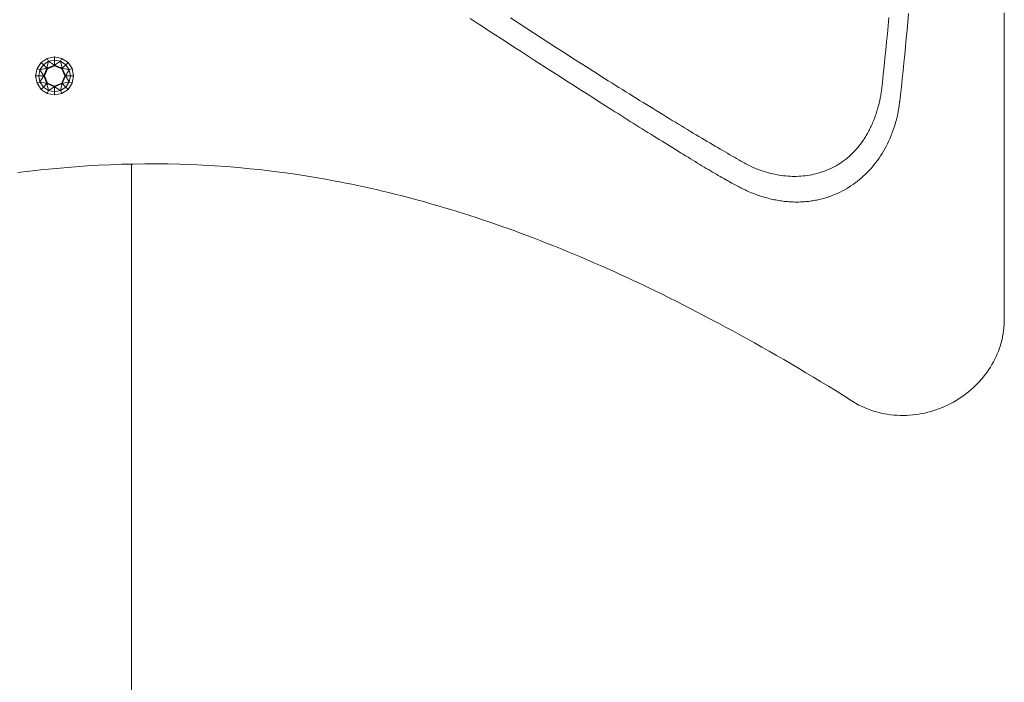
# Model space of a CAD drawing. Units: millimetres. Extents: x 3195 to 578302, y -1972 to 596964.
# Drawn here: x 5125 to 5493, y 4960 to 5207 of the extents above; entities that cross this region are included whole.
import ezdxf

# ---------------------------------------------------------------- set-up
doc = ezdxf.new("R2010")
doc.units = ezdxf.units.MM
doc.layers.add('Контур', color=7, linetype='Continuous', lineweight=15)

msp = doc.modelspace()

# ---------------------------------------------------------------- linework, layer by layer
at = {"layer": 'Контур'}
for p, q in [((5492.729, 5205.116), (5492.727, 5209.546)), ((5294.438, 5206.704), (5293.284, 5207.455)), ((5295.598, 5205.95), (5294.438, 5206.704)), ((5297.936, 5204.43), (5295.598, 5205.95)), ((5308.429, 5207.677), (5311.299, 5205.791)), ((5311.299, 5205.791), (5314.166, 5203.915)), ((5449.394, 5204.762), (5449.668, 5207.787)), ((5456.707, 5206.179), (5456.442, 5203.092)), ((5456.964, 5209.281), (5456.707, 5206.179)), ((5300.295, 5202.898), (5297.936, 5204.43)), ((5302.674, 5201.355), (5300.295, 5202.898)), ((5314.166, 5203.915), (5317.026, 5202.05)), ((5317.026, 5202.05), (5319.879, 5200.197)), ((5449.111, 5201.737), (5449.394, 5204.762)), ((5456.442, 5203.092), (5456.169, 5200.021)), ((5492.73, 5200.737), (5492.729, 5205.116)), ((5305.069, 5199.803), (5302.674, 5201.355)), ((5307.479, 5198.242), (5305.069, 5199.803)), ((5319.879, 5200.197), (5322.722, 5198.357)), ((5322.722, 5198.357), (5325.553, 5196.53)), ((5448.519, 5195.685), (5448.819, 5198.711)), ((5448.819, 5198.711), (5449.111, 5201.737)), ((5456.169, 5200.021), (5455.887, 5196.965)), ((5492.732, 5196.411), (5492.73, 5200.737)), ((5309.902, 5196.675), (5307.479, 5198.242)), ((5312.334, 5195.103), (5309.902, 5196.675)), ((5317.221, 5191.95), (5312.334, 5195.103)), ((5325.553, 5196.53), (5328.37, 5194.719)), ((5328.37, 5194.719), (5331.171, 5192.925)), ((5448.209, 5192.659), (5448.519, 5195.685)), ((5455.887, 5196.965), (5455.597, 5193.927)), ((5492.733, 5192.14), (5492.732, 5196.411)), ((5133.144, 5191.043), (5131.606, 5188.74)), ((5135.447, 5192.581), (5133.144, 5191.043)), ((5133.144, 5191.043), (5133.97, 5190.217)), ((5135.894, 5191.503), (5133.97, 5190.217)), ((5135.894, 5191.503), (5135.287, 5188.9)), ((5138.163, 5193.121), (5135.447, 5192.581)), ((5135.447, 5192.581), (5135.894, 5191.503)), ((5138.163, 5191.954), (5135.894, 5191.503)), ((5135.894, 5191.503), (5138.163, 5190.092)), ((5138.163, 5193.121), (5138.163, 5191.954)), ((5140.879, 5192.581), (5138.163, 5193.121)), ((5140.432, 5191.503), (5138.163, 5191.954)), ((5138.163, 5191.954), (5138.163, 5190.092)), ((5140.432, 5191.503), (5138.163, 5190.092)), ((5140.879, 5192.581), (5140.432, 5191.503)), ((5142.356, 5190.217), (5140.432, 5191.503)), ((5140.432, 5191.503), (5141.039, 5188.9)), ((5143.181, 5191.043), (5140.879, 5192.581)), ((5143.181, 5191.043), (5142.356, 5190.217)), ((5144.72, 5188.74), (5143.181, 5191.043)), ((5322.123, 5188.795), (5317.221, 5191.95)), ((5331.171, 5192.925), (5333.954, 5191.148)), ((5333.954, 5191.148), (5335.339, 5190.266)), ((5447.891, 5189.632), (5448.209, 5192.659)), ((5455.597, 5193.927), (5455.298, 5190.906)), ((5492.735, 5187.927), (5492.733, 5192.14)), ((5131.066, 5186.024), (5131.606, 5188.74)), ((5131.606, 5188.74), (5132.684, 5188.293)), ((5132.233, 5186.024), (5132.684, 5188.293)), ((5132.684, 5188.293), (5133.97, 5190.217)), ((5132.684, 5188.293), (5135.287, 5188.9)), ((5134.095, 5186.024), (5132.684, 5188.293)), ((5135.287, 5188.9), (5133.97, 5190.217)), ((5134.095, 5186.024), (5135.287, 5188.9)), ((5135.479, 5188.708), (5134.368, 5186.024)), ((5135.287, 5188.9), (5138.163, 5190.092)), ((5135.287, 5188.9), (5135.479, 5188.708)), ((5138.163, 5189.819), (5135.479, 5188.708)), ((5138.163, 5190.092), (5138.163, 5189.819)), ((5138.163, 5190.092), (5141.039, 5188.9)), ((5140.846, 5188.708), (5138.163, 5189.819)), ((5141.039, 5188.9), (5140.846, 5188.708)), ((5141.958, 5186.024), (5140.846, 5188.708)), ((5142.356, 5190.217), (5141.039, 5188.9)), ((5142.23, 5186.024), (5141.039, 5188.9)), ((5143.641, 5188.293), (5141.039, 5188.9)), ((5143.641, 5188.293), (5142.23, 5186.024)), ((5143.641, 5188.293), (5142.356, 5190.217)), ((5144.72, 5188.74), (5143.641, 5188.293)), ((5143.641, 5188.293), (5144.093, 5186.024)), ((5145.26, 5186.024), (5144.72, 5188.74)), ((5327.021, 5185.649), (5322.123, 5188.795)), ((5335.339, 5190.266), (5336.718, 5189.389)), ((5336.718, 5189.389), (5338.092, 5188.517)), ((5338.092, 5188.517), (5339.46, 5187.65)), ((5339.46, 5187.65), (5340.822, 5186.789)), ((5447.564, 5186.605), (5447.891, 5189.632)), ((5454.991, 5187.904), (5454.676, 5184.921)), ((5455.298, 5190.906), (5454.991, 5187.904)), ((5492.736, 5185.843), (5492.735, 5187.927)), ((5131.066, 5186.024), (5132.233, 5186.024)), ((5131.066, 5186.024), (5131.606, 5183.308)), ((5131.606, 5183.308), (5132.684, 5183.755)), ((5132.233, 5186.024), (5134.095, 5186.024)), ((5132.684, 5183.755), (5132.233, 5186.024)), ((5132.684, 5183.755), (5134.095, 5186.024)), ((5132.684, 5183.755), (5135.287, 5183.148)), ((5132.684, 5183.755), (5133.97, 5181.831)), ((5135.287, 5183.148), (5134.095, 5186.024)), ((5134.095, 5186.024), (5134.368, 5186.024)), ((5135.479, 5183.341), (5134.368, 5186.024)), ((5140.846, 5183.341), (5141.958, 5186.024)), ((5141.039, 5183.148), (5142.23, 5186.024)), ((5141.039, 5183.148), (5143.641, 5183.755)), ((5142.23, 5186.024), (5141.958, 5186.024)), ((5142.23, 5186.024), (5144.093, 5186.024)), ((5143.641, 5183.755), (5142.23, 5186.024)), ((5142.356, 5181.831), (5143.641, 5183.755)), ((5143.641, 5183.755), (5144.093, 5186.024)), ((5144.72, 5183.308), (5143.641, 5183.755)), ((5145.26, 5186.024), (5144.093, 5186.024)), ((5144.72, 5183.308), (5145.26, 5186.024)), ((5329.463, 5184.084), (5327.021, 5185.649)), ((5331.897, 5182.525), (5329.463, 5184.084)), ((5340.822, 5186.789), (5342.178, 5185.932)), ((5342.178, 5185.932), (5343.527, 5185.081)), ((5343.527, 5185.081), (5344.87, 5184.236)), ((5344.87, 5184.236), (5346.206, 5183.397)), ((5447.228, 5183.577), (5447.564, 5186.605)), ((5454.676, 5184.921), (5454.352, 5181.958)), ((5492.737, 5183.774), (5492.736, 5185.843)), ((5492.737, 5181.721), (5492.737, 5183.774)), ((5131.606, 5183.308), (5133.144, 5181.006)), ((5133.144, 5181.006), (5133.97, 5181.831)), ((5133.144, 5181.006), (5135.447, 5179.467)), ((5133.97, 5181.831), (5135.287, 5183.148)), ((5133.97, 5181.831), (5135.894, 5180.546)), ((5135.287, 5183.148), (5135.479, 5183.341)), ((5135.287, 5183.148), (5138.163, 5181.957)), ((5135.894, 5180.546), (5135.287, 5183.148)), ((5135.447, 5179.467), (5135.894, 5180.546)), ((5135.479, 5183.341), (5138.163, 5182.229)), ((5135.894, 5180.546), (5138.163, 5181.957)), ((5138.163, 5180.094), (5135.894, 5180.546)), ((5138.163, 5182.229), (5140.846, 5183.341)), ((5138.163, 5181.957), (5141.039, 5183.148)), ((5138.163, 5181.957), (5138.163, 5182.229)), ((5140.432, 5180.546), (5138.163, 5181.957)), ((5138.163, 5180.094), (5138.163, 5181.957)), ((5138.163, 5180.094), (5140.432, 5180.546)), ((5138.163, 5178.927), (5138.163, 5180.094)), ((5140.432, 5180.546), (5141.039, 5183.148)), ((5140.432, 5180.546), (5142.356, 5181.831)), ((5140.879, 5179.467), (5140.432, 5180.546)), ((5141.039, 5183.148), (5140.846, 5183.341)), ((5140.879, 5179.467), (5143.181, 5181.006)), ((5142.356, 5181.831), (5141.039, 5183.148)), ((5143.181, 5181.006), (5142.356, 5181.831)), ((5143.181, 5181.006), (5144.72, 5183.308)), ((5334.322, 5180.975), (5331.897, 5182.525)), ((5336.735, 5179.435), (5334.322, 5180.975)), ((5346.206, 5183.397), (5347.535, 5182.563)), ((5347.535, 5182.563), (5348.857, 5181.735)), ((5348.857, 5181.735), (5350.17, 5180.914)), ((5350.17, 5180.914), (5351.476, 5180.099)), ((5351.476, 5180.099), (5352.774, 5179.29)), ((5446.707, 5179.035), (5446.883, 5180.549)), ((5446.883, 5180.549), (5447.228, 5183.577)), ((5454.352, 5181.958), (5454.019, 5179.015)), ((5492.738, 5179.684), (5492.737, 5181.721)), ((5135.447, 5179.467), (5138.163, 5178.927)), ((5138.163, 5178.927), (5140.879, 5179.467)), ((5339.134, 5177.906), (5336.735, 5179.435)), ((5341.516, 5176.39), (5339.134, 5177.906)), ((5343.879, 5174.888), (5341.516, 5176.39)), ((5352.774, 5179.29), (5354.063, 5178.488)), ((5354.063, 5178.488), (5355.344, 5177.693)), ((5355.344, 5177.693), (5356.616, 5176.904)), ((5356.616, 5176.904), (5357.879, 5176.122)), ((5446.021, 5175.792), (5446.166, 5176.38)), ((5446.166, 5176.38), (5446.305, 5176.975)), ((5446.305, 5176.975), (5446.439, 5177.577)), ((5446.439, 5177.577), (5446.568, 5178.186)), ((5446.568, 5178.186), (5446.631, 5178.494)), ((5446.631, 5178.494), (5446.654, 5178.609)), ((5446.654, 5178.609), (5446.662, 5178.656)), ((5446.662, 5178.656), (5446.707, 5179.035)), ((5453.701, 5176.296), (5453.693, 5176.225)), ((5453.71, 5176.366), (5453.701, 5176.296)), ((5453.72, 5176.457), (5453.71, 5176.366)), ((5453.763, 5176.822), (5453.72, 5176.457)), ((5453.849, 5177.551), (5453.763, 5176.822)), ((5454.019, 5179.015), (5453.849, 5177.551)), ((5492.739, 5177.663), (5492.738, 5179.684)), ((5492.739, 5175.659), (5492.739, 5177.663)), ((5346.222, 5173.402), (5343.879, 5174.888)), ((5347.385, 5172.665), (5346.222, 5173.402)), ((5348.542, 5171.933), (5347.385, 5172.665)), ((5357.879, 5176.122), (5359.132, 5175.348)), ((5359.132, 5175.348), (5360.376, 5174.581)), ((5360.376, 5174.581), (5361.609, 5173.821)), ((5361.609, 5173.821), (5362.833, 5173.069)), ((5362.833, 5173.069), (5364.046, 5172.325)), ((5445.053, 5172.409), (5445.226, 5172.956)), ((5445.226, 5172.956), (5445.395, 5173.509)), ((5445.395, 5173.509), (5445.559, 5174.069)), ((5445.559, 5174.069), (5445.718, 5174.636)), ((5445.718, 5174.636), (5445.872, 5175.211)), ((5445.872, 5175.211), (5446.021, 5175.792)), ((5453.179, 5172.88), (5452.961, 5171.788)), ((5453.374, 5173.983), (5453.179, 5172.88)), ((5453.545, 5175.099), (5453.374, 5173.983)), ((5453.693, 5176.225), (5453.545, 5175.099)), ((5492.74, 5173.672), (5492.739, 5175.659)), ((5492.741, 5171.702), (5492.74, 5173.672)), ((5349.692, 5171.206), (5348.542, 5171.933)), ((5350.836, 5170.484), (5349.692, 5171.206)), ((5351.973, 5169.766), (5350.836, 5170.484)), ((5353.103, 5169.054), (5351.973, 5169.766)), ((5354.225, 5168.347), (5353.103, 5169.054)), ((5364.046, 5172.325), (5365.249, 5171.588)), ((5365.249, 5171.588), (5366.441, 5170.86)), ((5366.441, 5170.86), (5367.622, 5170.139)), ((5367.622, 5170.139), (5368.791, 5169.427)), ((5368.791, 5169.427), (5369.949, 5168.723)), ((5443.711, 5168.775), (5443.916, 5169.274)), ((5443.916, 5169.274), (5444.117, 5169.78)), ((5444.117, 5169.78), (5444.313, 5170.292)), ((5444.313, 5170.292), (5444.505, 5170.811)), ((5444.505, 5170.811), (5444.692, 5171.337)), ((5444.692, 5171.337), (5444.875, 5171.87)), ((5444.875, 5171.87), (5445.053, 5172.409)), ((5452.458, 5169.641), (5452.173, 5168.586)), ((5452.721, 5170.708), (5452.458, 5169.641)), ((5452.961, 5171.788), (5452.721, 5170.708)), ((5492.742, 5169.749), (5492.741, 5171.702)), ((5492.742, 5167.814), (5492.742, 5169.749)), ((5355.34, 5167.646), (5354.225, 5168.347)), ((5356.447, 5166.951), (5355.34, 5167.646)), ((5357.545, 5166.262), (5356.447, 5166.951)), ((5358.635, 5165.578), (5357.545, 5166.262)), ((5359.716, 5164.902), (5358.635, 5165.578)), ((5369.949, 5168.723), (5371.095, 5168.028)), ((5371.095, 5168.028), (5372.229, 5167.341)), ((5372.229, 5167.341), (5373.35, 5166.663)), ((5373.35, 5166.663), (5374.459, 5165.994)), ((5374.459, 5165.994), (5375.556, 5165.334)), ((5375.556, 5165.334), (5376.639, 5164.684)), ((5441.916, 5165.024), (5442.155, 5165.47)), ((5442.155, 5165.47), (5442.39, 5165.922)), ((5442.39, 5165.922), (5442.62, 5166.381)), ((5442.62, 5166.381), (5442.847, 5166.847)), ((5442.847, 5166.847), (5443.069, 5167.319)), ((5443.069, 5167.319), (5443.287, 5167.798)), ((5443.287, 5167.798), (5443.501, 5168.283)), ((5443.501, 5168.283), (5443.711, 5168.775)), ((5451.188, 5165.501), (5450.817, 5164.501)), ((5451.538, 5166.516), (5451.188, 5165.501)), ((5451.867, 5167.544), (5451.538, 5166.516)), ((5452.173, 5168.586), (5451.867, 5167.544)), ((5492.743, 5165.898), (5492.742, 5167.814)), ((5492.744, 5163.999), (5492.743, 5165.898)), ((5360.788, 5164.232), (5359.716, 5164.902)), ((5361.851, 5163.568), (5360.788, 5164.232)), ((5362.903, 5162.912), (5361.851, 5163.568)), ((5363.946, 5162.262), (5362.903, 5162.912)), ((5364.979, 5161.62), (5363.946, 5162.262)), ((5366.002, 5160.986), (5364.979, 5161.62)), ((5376.639, 5164.684), (5377.708, 5164.043)), ((5377.708, 5164.043), (5378.765, 5163.411)), ((5378.765, 5163.411), (5379.807, 5162.789)), ((5379.807, 5162.789), (5380.835, 5162.177)), ((5380.835, 5162.177), (5381.849, 5161.574)), ((5381.849, 5161.574), (5382.849, 5160.982)), ((5439.595, 5161.302), (5439.868, 5161.69)), ((5439.868, 5161.69), (5440.137, 5162.084)), ((5440.137, 5162.084), (5440.402, 5162.485)), ((5440.402, 5162.485), (5440.664, 5162.892)), ((5440.664, 5162.892), (5440.922, 5163.305)), ((5440.922, 5163.305), (5441.177, 5163.725)), ((5441.177, 5163.725), (5441.427, 5164.152)), ((5441.427, 5164.152), (5441.674, 5164.585)), ((5441.674, 5164.585), (5441.916, 5165.024)), ((5449.581, 5161.586), (5449.128, 5160.644)), ((5450.013, 5162.543), (5449.581, 5161.586)), ((5450.426, 5163.514), (5450.013, 5162.543)), ((5450.817, 5164.501), (5450.426, 5163.514)), ((5492.744, 5162.12), (5492.744, 5163.999)), ((5492.745, 5160.259), (5492.744, 5162.12)), ((5367.013, 5160.359), (5366.002, 5160.986)), ((5368.014, 5159.74), (5367.013, 5160.359)), ((5369.003, 5159.129), (5368.014, 5159.74)), ((5369.98, 5158.526), (5369.003, 5159.129)), ((5370.946, 5157.932), (5369.98, 5158.526)), ((5371.899, 5157.346), (5370.946, 5157.932)), ((5382.849, 5160.982), (5383.833, 5160.4)), ((5383.833, 5160.4), (5384.803, 5159.828)), ((5384.803, 5159.828), (5385.757, 5159.266)), ((5385.757, 5159.266), (5386.696, 5158.716)), ((5386.696, 5158.716), (5387.619, 5158.176)), ((5387.619, 5158.176), (5388.526, 5157.647)), ((5436.681, 5157.765), (5437.29, 5158.423)), ((5437.29, 5158.423), (5437.59, 5158.761)), ((5437.59, 5158.761), (5437.886, 5159.106)), ((5437.886, 5159.106), (5438.179, 5159.456)), ((5438.179, 5159.456), (5438.469, 5159.813)), ((5438.469, 5159.813), (5438.756, 5160.176)), ((5438.756, 5160.176), (5439.039, 5160.545)), ((5439.039, 5160.545), (5439.319, 5160.92)), ((5439.319, 5160.92), (5439.595, 5161.302)), ((5447.653, 5157.913), (5447.123, 5157.035)), ((5448.164, 5158.807), (5447.653, 5157.913)), ((5448.656, 5159.718), (5448.164, 5158.807)), ((5449.128, 5160.644), (5448.656, 5159.718)), ((5492.746, 5158.417), (5492.745, 5160.259)), ((5492.746, 5156.595), (5492.746, 5158.417)), ((5372.841, 5156.769), (5371.899, 5157.346)), ((5373.769, 5156.201), (5372.841, 5156.769)), ((5374.684, 5155.642), (5373.769, 5156.201)), ((5375.586, 5155.093), (5374.684, 5155.642)), ((5376.475, 5154.553), (5375.586, 5155.093)), ((5377.35, 5154.023), (5376.475, 5154.553)), ((5388.526, 5157.647), (5389.417, 5157.129)), ((5389.417, 5157.129), (5390.291, 5156.622)), ((5390.291, 5156.622), (5391.148, 5156.126)), ((5391.148, 5156.126), (5391.989, 5155.642)), ((5391.989, 5155.642), (5392.812, 5155.169)), ((5392.812, 5155.169), (5393.617, 5154.709)), ((5393.617, 5154.709), (5394.405, 5154.26)), ((5394.405, 5154.26), (5395.175, 5153.823)), ((5432.097, 5153.832), (5432.784, 5154.323)), ((5432.784, 5154.323), (5433.46, 5154.838)), ((5433.46, 5154.838), (5434.127, 5155.375)), ((5434.127, 5155.375), (5434.782, 5155.937)), ((5434.782, 5155.937), (5435.427, 5156.522)), ((5435.427, 5156.522), (5436.06, 5157.132)), ((5436.06, 5157.132), (5436.681, 5157.765)), ((5445.422, 5154.504), (5444.819, 5153.695)), ((5446.007, 5155.331), (5445.422, 5154.504)), ((5446.574, 5156.174), (5446.007, 5155.331)), ((5447.123, 5157.035), (5446.574, 5156.174)), ((5492.747, 5154.793), (5492.746, 5156.595)), ((5492.748, 5153.012), (5492.747, 5154.793)), ((5128.748, 5150.449), (5133.053, 5150.931)), ((5133.053, 5150.931), (5137.358, 5151.369)), ((5137.358, 5151.369), (5141.663, 5151.761)), ((5141.663, 5151.761), (5145.969, 5152.107)), ((5145.969, 5152.107), (5150.277, 5152.406)), ((5150.277, 5152.406), (5154.587, 5152.659)), ((5154.587, 5152.659), (5158.899, 5152.863)), ((5158.899, 5152.863), (5163.216, 5153.02)), ((5163.216, 5153.02), (5167.537, 5153.127)), ((5166.938, 4642.3), (5166.938, 5153.112)), ((5167.537, 5153.127), (5171.863, 5153.185)), ((5171.863, 5153.185), (5176.195, 5153.192)), ((5176.195, 5153.192), (5180.533, 5153.149)), ((5180.533, 5153.149), (5184.878, 5153.055)), ((5184.878, 5153.055), (5189.232, 5152.909)), ((5189.232, 5152.909), (5193.594, 5152.711)), ((5193.594, 5152.711), (5197.966, 5152.459)), ((5197.966, 5152.459), (5202.347, 5152.154)), ((5202.347, 5152.154), (5206.74, 5151.795)), ((5206.74, 5151.795), (5211.144, 5151.381)), ((5211.144, 5151.381), (5215.56, 5150.912)), ((5215.56, 5150.912), (5219.989, 5150.386)), ((5378.211, 5153.502), (5377.35, 5154.023)), ((5379.057, 5152.992), (5378.211, 5153.502)), ((5379.888, 5152.492), (5379.057, 5152.992)), ((5380.705, 5152.003), (5379.888, 5152.492)), ((5381.507, 5151.524), (5380.705, 5152.003)), ((5382.293, 5151.056), (5381.507, 5151.524)), ((5383.063, 5150.599), (5382.293, 5151.056)), ((5383.817, 5150.153), (5383.063, 5150.599)), ((5395.175, 5153.823), (5395.927, 5153.398)), ((5395.927, 5153.398), (5395.986, 5153.365)), ((5395.986, 5153.365), (5396.031, 5153.34)), ((5396.031, 5153.34), (5396.122, 5153.291)), ((5396.122, 5153.291), (5396.305, 5153.194)), ((5396.305, 5153.194), (5397.039, 5152.814)), ((5397.039, 5152.814), (5397.781, 5152.449)), ((5397.781, 5152.449), (5398.529, 5152.099)), ((5398.529, 5152.099), (5399.285, 5151.763)), ((5399.285, 5151.763), (5400.047, 5151.444)), ((5400.047, 5151.444), (5400.815, 5151.14)), ((5400.815, 5151.14), (5401.589, 5150.851)), ((5401.589, 5150.851), (5402.368, 5150.579)), ((5402.368, 5150.579), (5403.151, 5150.322)), ((5425.53, 5150.426), (5426.289, 5150.716)), ((5426.289, 5150.716), (5427.042, 5151.028)), ((5427.042, 5151.028), (5427.788, 5151.362)), ((5427.788, 5151.362), (5428.527, 5151.718)), ((5428.527, 5151.718), (5429.258, 5152.095)), ((5429.258, 5152.095), (5429.981, 5152.495)), ((5429.981, 5152.495), (5430.695, 5152.918)), ((5430.695, 5152.918), (5431.4, 5153.363)), ((5431.4, 5153.363), (5432.097, 5153.832)), ((5442.232, 5150.643), (5441.544, 5149.927)), ((5442.905, 5151.378), (5442.232, 5150.643)), ((5443.56, 5152.132), (5442.905, 5151.378)), ((5444.198, 5152.904), (5443.56, 5152.132)), ((5444.819, 5153.695), (5444.198, 5152.904)), ((5492.748, 5151.25), (5492.748, 5153.012)), ((5492.749, 5149.51), (5492.748, 5151.25)), ((5124.441, 5149.922), (5128.748, 5150.449)), ((5219.989, 5150.386), (5224.432, 5149.805)), ((5224.432, 5149.805), (5228.889, 5149.166)), ((5228.889, 5149.166), (5231.123, 5148.825)), ((5231.123, 5148.825), (5233.361, 5148.47)), ((5233.361, 5148.47), (5235.603, 5148.1)), ((5235.603, 5148.1), (5237.849, 5147.715)), ((5237.849, 5147.715), (5240.099, 5147.316)), ((5240.099, 5147.316), (5242.353, 5146.902)), ((5242.353, 5146.902), (5244.612, 5146.473)), ((5384.555, 5149.719), (5383.817, 5150.153)), ((5385.276, 5149.296), (5384.555, 5149.719)), ((5385.981, 5148.885), (5385.276, 5149.296)), ((5386.668, 5148.486), (5385.981, 5148.885)), ((5387.338, 5148.099), (5386.668, 5148.486)), ((5387.99, 5147.724), (5387.338, 5148.099)), ((5388.625, 5147.362), (5387.99, 5147.724)), ((5389.24, 5147.013), (5388.625, 5147.362)), ((5389.838, 5146.676), (5389.24, 5147.013)), ((5403.151, 5150.322), (5403.94, 5150.082)), ((5403.94, 5150.082), (5404.732, 5149.859)), ((5404.732, 5149.859), (5405.528, 5149.652)), ((5405.528, 5149.652), (5406.328, 5149.461)), ((5406.328, 5149.461), (5407.13, 5149.288)), ((5407.13, 5149.288), (5407.935, 5149.132)), ((5407.935, 5149.132), (5408.742, 5148.994)), ((5408.742, 5148.994), (5409.552, 5148.873)), ((5409.552, 5148.873), (5410.362, 5148.77)), ((5410.362, 5148.77), (5411.174, 5148.685)), ((5411.174, 5148.685), (5411.986, 5148.617)), ((5411.986, 5148.617), (5412.798, 5148.569)), ((5412.798, 5148.569), (5413.611, 5148.538)), ((5413.611, 5148.538), (5414.423, 5148.527)), ((5414.423, 5148.527), (5415.234, 5148.534)), ((5415.234, 5148.534), (5416.044, 5148.56)), ((5416.044, 5148.56), (5416.852, 5148.605)), ((5416.852, 5148.605), (5417.659, 5148.67)), ((5417.659, 5148.67), (5418.463, 5148.755)), ((5418.463, 5148.755), (5419.264, 5148.859)), ((5419.264, 5148.859), (5420.062, 5148.983)), ((5420.062, 5148.983), (5420.857, 5149.127)), ((5420.857, 5149.127), (5421.648, 5149.292)), ((5421.648, 5149.292), (5422.434, 5149.477)), ((5422.434, 5149.477), (5423.216, 5149.683)), ((5423.216, 5149.683), (5423.993, 5149.909)), ((5423.993, 5149.909), (5424.764, 5150.157)), ((5424.764, 5150.157), (5425.53, 5150.426)), ((5438.629, 5147.263), (5437.862, 5146.648)), ((5439.381, 5147.899), (5438.629, 5147.263)), ((5440.118, 5148.555), (5439.381, 5147.899)), ((5440.839, 5149.231), (5440.118, 5148.555)), ((5441.544, 5149.927), (5440.839, 5149.231)), ((5492.75, 5147.79), (5492.749, 5149.51)), ((5492.75, 5146.092), (5492.75, 5147.79)), ((5244.612, 5146.473), (5246.875, 5146.029)), ((5246.875, 5146.029), (5249.143, 5145.57)), ((5249.143, 5145.57), (5251.415, 5145.096)), ((5251.415, 5145.096), (5253.691, 5144.607)), ((5253.691, 5144.607), (5255.973, 5144.103)), ((5255.973, 5144.103), (5258.259, 5143.583)), ((5258.259, 5143.583), (5260.55, 5143.049)), ((5390.416, 5146.353), (5389.838, 5146.676)), ((5390.976, 5146.043), (5390.416, 5146.353)), ((5391.516, 5145.746), (5390.976, 5146.043)), ((5392.036, 5145.463), (5391.516, 5145.746)), ((5392.537, 5145.194), (5392.036, 5145.463)), ((5393.017, 5144.938), (5392.537, 5145.194)), ((5393.477, 5144.697), (5393.017, 5144.938)), ((5393.916, 5144.47), (5393.477, 5144.697)), ((5394.334, 5144.258), (5393.916, 5144.47)), ((5394.436, 5144.208), (5394.334, 5144.258)), ((5394.486, 5144.183), (5394.436, 5144.208)), ((5394.546, 5144.153), (5394.486, 5144.183)), ((5394.838, 5144.008), (5394.546, 5144.153)), ((5395.423, 5143.726), (5394.838, 5144.008)), ((5396.006, 5143.452), (5395.423, 5143.726)), ((5396.588, 5143.186), (5396.006, 5143.452)), ((5397.169, 5142.929), (5396.588, 5143.186)), ((5432.953, 5143.414), (5432.086, 5142.953)), ((5433.806, 5143.897), (5432.953, 5143.414)), ((5434.645, 5144.403), (5433.806, 5143.897)), ((5435.471, 5144.932), (5434.645, 5144.403)), ((5436.282, 5145.482), (5435.471, 5144.932)), ((5437.079, 5146.055), (5436.282, 5145.482)), ((5437.862, 5146.648), (5437.079, 5146.055)), ((5492.751, 5144.416), (5492.75, 5146.092)), ((5492.751, 5142.762), (5492.751, 5144.416)), ((5260.55, 5143.049), (5262.847, 5142.498)), ((5262.847, 5142.498), (5265.148, 5141.932)), ((5265.148, 5141.932), (5267.455, 5141.351)), ((5267.455, 5141.351), (5269.766, 5140.754)), ((5269.766, 5140.754), (5272.084, 5140.141)), ((5272.084, 5140.141), (5274.406, 5139.513)), ((5274.406, 5139.513), (5276.735, 5138.868)), ((5397.75, 5142.681), (5397.169, 5142.929)), ((5398.329, 5142.44), (5397.75, 5142.681)), ((5398.907, 5142.208), (5398.329, 5142.44)), ((5399.484, 5141.985), (5398.907, 5142.208)), ((5400.06, 5141.77), (5399.484, 5141.985)), ((5400.634, 5141.563), (5400.06, 5141.77)), ((5401.208, 5141.364), (5400.634, 5141.563)), ((5401.78, 5141.173), (5401.208, 5141.364)), ((5402.35, 5140.991), (5401.78, 5141.173)), ((5402.92, 5140.816), (5402.35, 5140.991)), ((5403.488, 5140.65), (5402.92, 5140.816)), ((5404.055, 5140.491), (5403.488, 5140.65)), ((5404.62, 5140.341), (5404.055, 5140.491)), ((5405.184, 5140.198), (5404.62, 5140.341)), ((5405.746, 5140.063), (5405.184, 5140.198)), ((5406.307, 5139.936), (5405.746, 5140.063)), ((5406.866, 5139.817), (5406.307, 5139.936)), ((5407.423, 5139.706), (5406.866, 5139.817)), ((5407.979, 5139.602), (5407.423, 5139.706)), ((5408.534, 5139.506), (5407.979, 5139.602)), ((5409.086, 5139.418), (5408.534, 5139.506)), ((5421.75, 5139.493), (5421.248, 5139.41)), ((5422.249, 5139.584), (5421.75, 5139.493)), ((5422.746, 5139.681), (5422.249, 5139.584)), ((5423.24, 5139.784), (5422.746, 5139.681)), ((5423.731, 5139.894), (5423.24, 5139.784)), ((5424.22, 5140.011), (5423.731, 5139.894)), ((5424.706, 5140.134), (5424.22, 5140.011)), ((5425.189, 5140.263), (5424.706, 5140.134)), ((5425.669, 5140.399), (5425.189, 5140.263)), ((5426.147, 5140.542), (5425.669, 5140.399)), ((5426.622, 5140.69), (5426.147, 5140.542)), ((5427.563, 5141.006), (5426.622, 5140.69)), ((5428.492, 5141.347), (5427.563, 5141.006)), ((5429.409, 5141.713), (5428.492, 5141.347)), ((5430.314, 5142.103), (5429.409, 5141.713)), ((5431.207, 5142.516), (5430.314, 5142.103)), ((5432.086, 5142.953), (5431.207, 5142.516)), ((5492.752, 5141.129), (5492.751, 5142.762)), ((5492.753, 5139.52), (5492.752, 5141.129)), ((5492.753, 5137.933), (5492.753, 5139.52)), ((5276.735, 5138.868), (5279.068, 5138.208)), ((5279.068, 5138.208), (5281.408, 5137.532)), ((5281.408, 5137.532), (5283.753, 5136.839)), ((5283.753, 5136.839), (5286.105, 5136.131)), ((5286.105, 5136.131), (5288.462, 5135.406)), ((5409.637, 5139.338), (5409.086, 5139.418)), ((5410.186, 5139.265), (5409.637, 5139.338)), ((5410.733, 5139.199), (5410.186, 5139.265)), ((5411.279, 5139.141), (5410.733, 5139.199)), ((5411.822, 5139.09), (5411.279, 5139.141)), ((5412.364, 5139.047), (5411.822, 5139.09)), ((5412.904, 5139.011), (5412.364, 5139.047)), ((5413.441, 5138.983), (5412.904, 5139.011)), ((5413.977, 5138.962), (5413.441, 5138.983)), ((5414.511, 5138.948), (5413.977, 5138.962)), ((5415.042, 5138.941), (5414.511, 5138.948)), ((5415.042, 5138.941), (5415.572, 5138.941)), ((5416.099, 5138.949), (5415.572, 5138.941)), ((5416.625, 5138.964), (5416.099, 5138.949)), ((5417.148, 5138.986), (5416.625, 5138.964)), ((5417.668, 5139.014), (5417.148, 5138.986)), ((5418.187, 5139.05), (5417.668, 5139.014)), ((5418.703, 5139.093), (5418.187, 5139.05)), ((5419.217, 5139.143), (5418.703, 5139.093)), ((5419.728, 5139.199), (5419.217, 5139.143)), ((5420.237, 5139.263), (5419.728, 5139.199)), ((5420.744, 5139.333), (5420.237, 5139.263)), ((5421.248, 5139.41), (5420.744, 5139.333)), ((5492.754, 5136.37), (5492.753, 5137.933)), ((5492.754, 5134.83), (5492.754, 5136.37)), ((5288.462, 5135.406), (5290.825, 5134.665)), ((5290.825, 5134.665), (5293.195, 5133.907)), ((5293.195, 5133.907), (5295.57, 5133.134)), ((5295.57, 5133.134), (5297.953, 5132.343)), ((5297.953, 5132.343), (5300.341, 5131.536)), ((5492.755, 5133.314), (5492.754, 5134.83)), ((5492.755, 5131.822), (5492.755, 5133.314)), ((5300.341, 5131.536), (5302.736, 5130.713)), ((5302.736, 5130.713), (5305.138, 5129.872)), ((5305.138, 5129.872), (5307.546, 5129.015)), ((5307.546, 5129.015), (5309.962, 5128.141)), ((5492.756, 5130.355), (5492.755, 5131.822)), ((5492.756, 5128.912), (5492.756, 5130.355)), ((5492.757, 5127.494), (5492.756, 5128.912)), ((5309.962, 5128.141), (5312.384, 5127.25)), ((5312.384, 5127.25), (5314.813, 5126.342)), ((5314.813, 5126.342), (5317.249, 5125.417)), ((5317.249, 5125.417), (5319.692, 5124.474)), ((5492.757, 5126.101), (5492.757, 5127.494)), ((5492.758, 5124.734), (5492.757, 5126.101)), ((5319.692, 5124.474), (5322.143, 5123.515)), ((5322.143, 5123.515), (5324.6, 5122.538)), ((5324.6, 5122.538), (5327.066, 5121.544)), ((5327.066, 5121.544), (5329.538, 5120.532)), ((5492.758, 5123.394), (5492.758, 5124.734)), ((5492.759, 5122.079), (5492.758, 5123.394)), ((5492.759, 5120.79), (5492.759, 5122.079)), ((5329.538, 5120.532), (5332.019, 5119.503)), ((5332.019, 5119.503), (5334.507, 5118.456)), ((5334.507, 5118.456), (5337.003, 5117.391)), ((5492.76, 5119.529), (5492.759, 5120.79)), ((5492.76, 5118.295), (5492.76, 5119.529)), ((5492.761, 5117.088), (5492.76, 5118.295)), ((5337.003, 5117.391), (5339.506, 5116.309)), ((5339.506, 5116.309), (5342.018, 5115.209)), ((5342.018, 5115.209), (5344.537, 5114.091)), ((5344.537, 5114.091), (5347.065, 5112.955)), ((5492.761, 5115.908), (5492.761, 5117.088)), ((5492.762, 5114.757), (5492.761, 5115.908)), ((5492.762, 5113.634), (5492.762, 5114.757)), ((5347.065, 5112.955), (5349.601, 5111.801)), ((5349.601, 5111.801), (5352.145, 5110.629)), ((5352.145, 5110.629), (5354.698, 5109.439)), ((5492.762, 5112.54), (5492.762, 5113.634)), ((5492.763, 5111.475), (5492.762, 5112.54)), ((5492.763, 5110.439), (5492.763, 5111.475)), ((5492.763, 5109.432), (5492.763, 5110.439)), ((5354.698, 5109.439), (5357.259, 5108.23)), ((5357.259, 5108.23), (5359.829, 5107.003)), ((5359.829, 5107.003), (5362.407, 5105.758)), ((5492.764, 5108.455), (5492.763, 5109.432)), ((5492.764, 5107.509), (5492.764, 5108.455)), ((5492.765, 5106.593), (5492.764, 5107.509)), ((5492.765, 5105.707), (5492.765, 5106.593)), ((5362.407, 5105.758), (5364.995, 5104.494)), ((5364.995, 5104.494), (5367.591, 5103.212)), ((5367.591, 5103.212), (5370.195, 5101.911)), ((5492.765, 5104.853), (5492.765, 5105.707)), ((5492.765, 5104.03), (5492.765, 5104.853)), ((5492.766, 5103.238), (5492.765, 5104.03)), ((5492.766, 5102.479), (5492.766, 5103.238)), ((5370.195, 5101.911), (5372.809, 5100.592)), ((5372.809, 5100.592), (5375.432, 5099.253)), ((5375.432, 5099.253), (5378.065, 5097.896)), ((5492.766, 5101.751), (5492.766, 5102.479)), ((5492.767, 5101.057), (5492.766, 5101.751)), ((5492.767, 5100.395), (5492.767, 5101.057)), ((5492.767, 5099.766), (5492.767, 5100.395)), ((5492.767, 5099.171), (5492.767, 5099.766)), ((5492.767, 5098.609), (5492.767, 5099.171)), ((5378.065, 5097.896), (5380.706, 5096.52)), ((5380.706, 5096.52), (5383.357, 5095.125)), ((5492.768, 5098.082), (5492.767, 5098.609)), ((5492.768, 5097.588), (5492.768, 5098.082)), ((5492.768, 5097.13), (5492.768, 5097.588)), ((5492.768, 5096.706), (5492.768, 5097.13)), ((5492.768, 5096.318), (5492.768, 5096.706)), ((5492.768, 5095.965), (5492.768, 5096.318)), ((5492.768, 5095.648), (5492.768, 5095.965)), ((5492.769, 5095.367), (5492.768, 5095.648)), ((5492.769, 5095.123), (5492.769, 5095.367)), ((5383.357, 5095.125), (5386.017, 5093.711)), ((5386.017, 5093.711), (5388.687, 5092.277)), ((5388.687, 5092.277), (5391.367, 5090.825)), ((5492.516, 5090.982), (5492.641, 5092.125)), ((5492.641, 5092.125), (5492.725, 5093.277)), ((5492.725, 5093.277), (5492.769, 5094.44)), ((5492.769, 5094.916), (5492.769, 5095.123)), ((5492.769, 5094.745), (5492.769, 5094.916)), ((5492.769, 5094.612), (5492.769, 5094.745)), ((5492.769, 5094.517), (5492.769, 5094.612)), ((5492.769, 5094.44), (5492.769, 5094.517)), ((5391.367, 5090.825), (5394.056, 5089.353)), ((5394.056, 5089.353), (5396.755, 5087.862)), ((5491.908, 5087.623), (5492.149, 5088.731)), ((5492.149, 5088.731), (5492.352, 5089.851)), ((5492.352, 5089.851), (5492.516, 5090.982)), ((5396.755, 5087.862), (5399.464, 5086.352)), ((5399.464, 5086.352), (5402.183, 5084.822)), ((5402.183, 5084.822), (5404.912, 5083.272)), ((5490.581, 5083.321), (5490.966, 5084.376)), ((5490.966, 5084.376), (5491.316, 5085.445)), ((5491.316, 5085.445), (5491.63, 5086.527)), ((5491.63, 5086.527), (5491.908, 5087.623)), ((5404.912, 5083.272), (5407.651, 5081.703)), ((5407.651, 5081.703), (5410.401, 5080.114)), ((5489.224, 5080.249), (5489.71, 5081.258)), ((5489.71, 5081.258), (5490.162, 5082.282)), ((5490.162, 5082.282), (5490.581, 5083.321)), ((5410.401, 5080.114), (5413.161, 5078.505)), ((5413.161, 5078.505), (5415.931, 5076.877)), ((5486.971, 5076.386), (5487.58, 5077.325)), ((5487.58, 5077.325), (5488.159, 5078.283)), ((5488.159, 5078.283), (5488.707, 5079.257)), ((5488.707, 5079.257), (5489.224, 5080.249)), ((5415.931, 5076.877), (5418.712, 5075.228)), ((5418.712, 5075.228), (5421.503, 5073.56)), ((5421.503, 5073.56), (5424.305, 5071.871)), ((5484.253, 5072.823), (5484.974, 5073.684)), ((5484.974, 5073.684), (5485.667, 5074.565)), ((5485.667, 5074.565), (5486.333, 5075.466)), ((5486.333, 5075.466), (5486.971, 5076.386)), ((5424.305, 5071.871), (5427.118, 5070.162)), ((5427.118, 5070.162), (5429.942, 5068.433)), ((5481.119, 5069.597), (5481.939, 5070.37)), ((5481.939, 5070.37), (5482.735, 5071.166)), ((5482.735, 5071.166), (5483.507, 5071.984)), ((5483.507, 5071.984), (5484.253, 5072.823)), ((5429.942, 5068.433), (5432.777, 5066.684)), ((5435.623, 5064.915), (5432.777, 5066.684)), ((5475.741, 5065.465), (5476.688, 5066.09)), ((5476.688, 5066.09), (5477.616, 5066.742)), ((5477.616, 5066.742), (5478.524, 5067.419)), ((5478.524, 5067.419), (5479.411, 5068.12)), ((5479.411, 5068.12), (5480.276, 5068.847)), ((5480.276, 5068.847), (5481.119, 5069.597)), ((5435.623, 5064.915), (5438.48, 5063.125)), ((5438.48, 5063.125), (5439.65, 5062.575)), ((5439.65, 5062.575), (5440.824, 5062.07)), ((5468.631, 5061.864), (5469.693, 5062.291)), ((5469.693, 5062.291), (5470.74, 5062.748)), ((5470.74, 5062.748), (5471.773, 5063.235)), ((5471.773, 5063.235), (5472.79, 5063.751)), ((5472.79, 5063.751), (5473.791, 5064.294)), ((5473.791, 5064.294), (5474.775, 5064.866)), ((5474.775, 5064.866), (5475.741, 5065.465)), ((5440.824, 5062.07), (5442.004, 5061.608)), ((5442.004, 5061.608), (5443.186, 5061.191)), ((5443.186, 5061.191), (5444.372, 5060.816)), ((5444.372, 5060.816), (5445.56, 5060.483)), ((5445.56, 5060.483), (5446.749, 5060.193)), ((5446.749, 5060.193), (5447.939, 5059.943)), ((5447.939, 5059.943), (5449.129, 5059.735)), ((5449.129, 5059.735), (5450.319, 5059.566)), ((5450.319, 5059.566), (5451.506, 5059.437)), ((5451.506, 5059.437), (5452.692, 5059.347)), ((5452.692, 5059.347), (5453.874, 5059.295)), ((5453.874, 5059.295), (5455.052, 5059.281)), ((5455.052, 5059.281), (5456.226, 5059.305)), ((5456.226, 5059.305), (5457.395, 5059.365)), ((5457.395, 5059.365), (5458.558, 5059.461)), ((5458.558, 5059.461), (5459.714, 5059.593)), ((5459.714, 5059.593), (5460.863, 5059.76)), ((5460.863, 5059.76), (5462.003, 5059.962)), ((5462.003, 5059.962), (5463.134, 5060.197)), ((5463.134, 5060.197), (5464.256, 5060.466)), ((5464.256, 5060.466), (5465.367, 5060.768)), ((5465.367, 5060.768), (5466.467, 5061.102)), ((5466.467, 5061.102), (5467.555, 5061.467)), ((5467.555, 5061.467), (5468.631, 5061.864))]:
    msp.add_line(p, q, dxfattribs=at)

doc.saveas('drawing.dxf')
